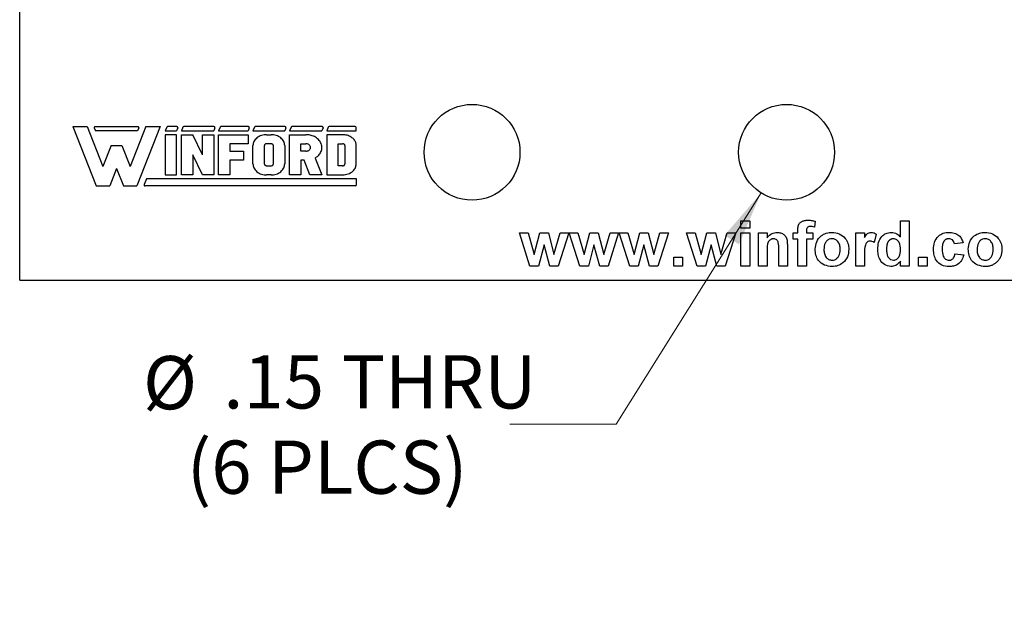
# Model space of a CAD drawing. Units: inches. Extents: x 0.1 to 16.9, y 0.1 to 10.9.
# Drawn here: x 9.2 to 11.5, y 5 to 6.4 of the extents above; entities that cross this region are included whole.
import ezdxf

# ---------------------------------------------------------------- set-up
doc = ezdxf.new("R2010")
doc.units = ezdxf.units.IN
doc.header["$MEASUREMENT"] = 0
doc.styles.add('SLDTEXTSTYLE0', font='TXT', dxfattribs={"width": 0.75})
doc.dimstyles.new('SLDDIMSTYLE4', dxfattribs={"dimtxt": 0.125, "dimasz": 0.13, "dimexe": 0, "dimexo": 0.0625, "dimgap": 0.03125, "dimtad": 0, "dimtih": 1, "dimtoh": 1, "dimlfac": 0.666667, "dimrnd": 1e-09, "dimzin": 12, "dimdsep": 46, "dimtxsty": 'SLDTEXTSTYLE0', "dimsah": 1, "dimcen": 0, "dimadec": 0, "dimazin": 3, "dimtfac": 1, "dimtofl": 0, "dimtmove": 0, "dimatfit": 3, "dimfxl": 0, "dimfrac": 2, "dimtolj": 1, "dimtzin": 12, "dimarcsym": 0})

# ---------------------------------------------------------------- blocks, each defined once
blk = doc.blocks.new('_D_8')
at = {"color": 8, "linetype": 'Continuous', "lineweight": 18}
for p, q in [((10.9344, 5.9739), (10.5944, 5.431)), ((10.5944, 5.431), (10.3444, 5.431))]:
    blk.add_line(p, q, dxfattribs=at)
blk.add_solid([(10.9344, 5.9739), (10.8485, 5.8743), (10.8824, 5.8531)], dxfattribs=at)
at = {"color": 8, "linetype": 'Continuous', "lineweight": 18, "char_height": 0.125, "attachment_point": 1, "style": 'SLDTEXTSTYLE0'}
for s, insert in [('%%c', (9.4835, 5.5908)), ('.15', (9.672, 5.5927)), ('THRU', (9.9497, 5.5927)), ('(6 PLCS)', (9.5862, 5.3924))]:
    blk.add_mtext(s, dxfattribs=dict(at, insert=insert))

msp = doc.modelspace()

# ---------------------------------------------------------------- linework, layer by layer
at = {"color": 7, "linetype": 'Continuous', "lineweight": 25}
for p, q in [((9.1941, 5.7692), (9.1941, 6.4221)), ((9.3187, 6.1297), (9.3525, 6.1297)), ((9.3187, 6.1297), (9.3735, 5.9904)), ((9.3525, 6.1297), (9.3895, 6.0358)), ((9.3693, 6.1266), (9.372, 6.1196)), ((9.3713, 6.1297), (9.4715, 6.1297)), ((9.4904, 6.1297), (9.4534, 6.0358)), ((9.5242, 6.1297), (9.4693, 5.9904)), ((9.4736, 6.1266), (9.4708, 6.1196)), ((9.4904, 6.1297), (9.5242, 6.1297)), ((9.5391, 6.1282), (9.5357, 6.1196)), ((9.563, 6.1297), (9.5412, 6.1297)), ((9.5651, 6.1266), (9.5623, 6.1196)), ((9.5773, 6.1282), (9.5739, 6.1196)), ((9.6501, 6.1297), (9.5794, 6.1297)), ((9.6522, 6.1266), (9.6495, 6.1196)), ((9.6644, 6.1282), (9.661, 6.1196)), ((9.7308, 6.1297), (9.6665, 6.1297)), ((9.7329, 6.1266), (9.7301, 6.1196)), ((9.7451, 6.1282), (9.7417, 6.1196)), ((9.8168, 6.1297), (9.7472, 6.1297)), ((9.8189, 6.1266), (9.8161, 6.1196)), ((9.8311, 6.1282), (9.8277, 6.1196)), ((9.904, 6.1297), (9.8332, 6.1297)), ((9.9061, 6.1266), (9.9033, 6.1196)), ((9.9183, 6.1282), (9.9149, 6.1196)), ((9.9818, 6.1297), (9.9204, 6.1297)), ((9.984, 6.1196), (9.984, 6.1274)), ((9.4708, 6.1196), (9.372, 6.1196)), ((9.5357, 6.1196), (9.5623, 6.1196)), ((9.5357, 6.1106), (9.5357, 6.0162)), ((9.5623, 6.1106), (9.5357, 6.1106)), ((9.5623, 6.0162), (9.5623, 6.1106)), ((9.5739, 6.1196), (9.6495, 6.1196)), ((9.5739, 6.0162), (9.5739, 6.1106)), ((9.5739, 6.1106), (9.6004, 6.1106)), ((9.6229, 6.0634), (9.6004, 6.1106)), ((9.6229, 6.0634), (9.6229, 6.1106)), ((9.6229, 6.1106), (9.6495, 6.1106)), ((9.6495, 6.1106), (9.6495, 6.0162)), ((9.661, 6.1196), (9.7301, 6.1196)), ((9.661, 6.0162), (9.661, 6.1106)), ((9.661, 6.1106), (9.7301, 6.1106)), ((9.7301, 6.1106), (9.7301, 6.0891)), ((9.7417, 6.1196), (9.8161, 6.1196)), ((9.7736, 6.1106), (9.7842, 6.1106)), ((9.8277, 6.1196), (9.9033, 6.1196)), ((9.8277, 6.0162), (9.8277, 6.1106)), ((9.8277, 6.1106), (9.8661, 6.1106)), ((9.9149, 6.1196), (9.984, 6.1196)), ((9.9149, 6.1106), (9.9149, 6.0162)), ((9.9521, 6.1106), (9.9149, 6.1106)), ((9.4089, 6.0852), (9.3895, 6.0358)), ((9.4089, 6.0852), (9.4339, 6.0852)), ((9.4339, 6.0852), (9.4534, 6.0358)), ((9.7301, 6.0891), (9.6876, 6.0891)), ((9.6876, 6.0891), (9.6876, 6.072)), ((9.7417, 6.0419), (9.7417, 6.0848)), ((9.7683, 6.0848), (9.7683, 6.0419)), ((9.7842, 6.0891), (9.7736, 6.0891)), ((9.7895, 6.0419), (9.7895, 6.0848)), ((9.8161, 6.0848), (9.8161, 6.0419)), ((9.8543, 6.072), (9.8543, 6.0891)), ((9.8543, 6.0891), (9.8661, 6.0891)), ((9.9415, 6.0891), (9.9521, 6.0891)), ((9.9415, 6.0376), (9.9415, 6.0891)), ((9.9574, 6.0848), (9.9574, 6.0419)), ((9.984, 6.0419), (9.984, 6.0848)), ((9.6229, 6.0162), (9.6004, 6.0634)), ((9.6004, 6.0634), (9.6004, 6.0162)), ((9.6876, 6.072), (9.7196, 6.072)), ((9.7196, 6.072), (9.7196, 6.0505)), ((9.8661, 6.072), (9.8543, 6.072)), ((9.8873, 6.0558), (9.9033, 6.0162)), ((9.7196, 6.0505), (9.6876, 6.0505)), ((9.6876, 6.0505), (9.6876, 6.0162)), ((9.7736, 6.0376), (9.7842, 6.0376)), ((9.8615, 6.0505), (9.8543, 6.0505)), ((9.8543, 6.0505), (9.8543, 6.0162)), ((9.8754, 6.0162), (9.8615, 6.0505)), ((9.9521, 6.0376), (9.9415, 6.0376)), ((9.4214, 6.0312), (9.4054, 5.9904)), ((9.4214, 6.0312), (9.4375, 5.9904)), ((9.5357, 6.0162), (9.5623, 6.0162)), ((9.6004, 6.0162), (9.5739, 6.0162)), ((9.6495, 6.0162), (9.6229, 6.0162)), ((9.6876, 6.0162), (9.661, 6.0162)), ((9.7842, 6.0162), (9.7736, 6.0162)), ((9.8543, 6.0162), (9.8277, 6.0162)), ((9.9033, 6.0162), (9.8754, 6.0162)), ((9.9149, 6.0162), (9.9521, 6.0162)), ((9.3735, 5.9904), (9.4054, 5.9904)), ((9.4375, 5.9904), (9.4693, 5.9904)), ((9.4915, 6.0072), (9.4862, 5.9937)), ((9.982, 5.9904), (9.4884, 5.9904)), ((9.9844, 6.0072), (9.4915, 6.0072)), ((9.9844, 5.9928), (9.9844, 6.0072)), ((10.8871, 5.9084), (10.9075, 5.9084)), ((10.8871, 5.8907), (10.8871, 5.9084)), ((10.9075, 5.9084), (10.9075, 5.8907)), ((11.0613, 5.9073), (11.0593, 5.8937)), ((11.2614, 5.8706), (11.2614, 5.9084)), ((11.2614, 5.9084), (11.2818, 5.9084)), ((11.2818, 5.9084), (11.2818, 5.8022)), ((10.3671, 5.8798), (10.3872, 5.8798)), ((10.3918, 5.8022), (10.3671, 5.8798)), ((10.3872, 5.8798), (10.4018, 5.829)), ((10.4018, 5.829), (10.4152, 5.8798)), ((10.4152, 5.8798), (10.4351, 5.8798)), ((10.4351, 5.8798), (10.4481, 5.829)), ((10.4481, 5.829), (10.4628, 5.8798)), ((10.4828, 5.8798), (10.4582, 5.8022)), ((10.4628, 5.8798), (10.4828, 5.8798)), ((10.5089, 5.8022), (10.4842, 5.8798)), ((10.4842, 5.8798), (10.5043, 5.8798)), ((10.5043, 5.8798), (10.5189, 5.829)), ((10.5189, 5.829), (10.5322, 5.8798)), ((10.5322, 5.8798), (10.5521, 5.8798)), ((10.5521, 5.8798), (10.5652, 5.829)), ((10.5652, 5.829), (10.5798, 5.8798)), ((10.5999, 5.8798), (10.5752, 5.8022)), ((10.5798, 5.8798), (10.5999, 5.8798)), ((10.626, 5.8022), (10.6012, 5.8798)), ((10.6012, 5.8798), (10.6213, 5.8798)), ((10.6213, 5.8798), (10.636, 5.829)), ((10.636, 5.829), (10.6493, 5.8798)), ((10.6493, 5.8798), (10.6692, 5.8798)), ((10.6692, 5.8798), (10.6822, 5.829)), ((10.6822, 5.829), (10.6969, 5.8798)), ((10.7169, 5.8798), (10.6923, 5.8022)), ((10.6969, 5.8798), (10.7169, 5.8798)), ((10.7591, 5.8798), (10.7792, 5.8798)), ((10.7839, 5.8022), (10.7591, 5.8798)), ((10.7792, 5.8798), (10.7938, 5.829)), ((10.7938, 5.829), (10.8072, 5.8798)), ((10.8072, 5.8798), (10.8271, 5.8798)), ((10.8271, 5.8798), (10.8401, 5.829)), ((10.8401, 5.829), (10.8548, 5.8798)), ((10.8748, 5.8798), (10.8502, 5.8022)), ((10.8548, 5.8798), (10.8748, 5.8798)), ((10.9075, 5.8907), (10.8871, 5.8907)), ((10.8871, 5.8798), (10.9075, 5.8798)), ((10.8871, 5.8022), (10.8871, 5.8798)), ((10.9075, 5.8798), (10.9075, 5.8022)), ((10.9279, 5.8022), (10.9279, 5.8798)), ((10.9279, 5.8798), (10.9483, 5.8798)), ((10.9483, 5.8798), (10.9483, 5.8686)), ((11.0096, 5.8798), (11.0205, 5.8798)), ((11.0096, 5.8649), (11.0096, 5.8798)), ((11.0205, 5.8798), (11.0205, 5.8854)), ((11.0409, 5.8851), (11.0409, 5.8798)), ((11.0409, 5.8798), (11.0559, 5.8798)), ((11.0559, 5.8798), (11.0559, 5.8649)), ((11.1566, 5.8022), (11.1566, 5.8798)), ((11.1566, 5.8798), (11.177, 5.8798)), ((11.177, 5.8798), (11.177, 5.869)), ((11.2042, 5.8769), (11.1995, 5.8575)), ((10.425, 5.8521), (10.4118, 5.8022)), ((10.4385, 5.8022), (10.425, 5.8521)), ((10.542, 5.8521), (10.5289, 5.8022)), ((10.5555, 5.8022), (10.542, 5.8521)), ((10.6591, 5.8521), (10.646, 5.8022)), ((10.6726, 5.8022), (10.6591, 5.8521)), ((10.817, 5.8521), (10.8038, 5.8022)), ((10.8305, 5.8022), (10.817, 5.8521)), ((10.996, 5.8502), (10.996, 5.8022)), ((11.0205, 5.8649), (11.0096, 5.8649)), ((11.0205, 5.8022), (11.0205, 5.8649)), ((11.0559, 5.8649), (11.0409, 5.8649)), ((11.0409, 5.8649), (11.0409, 5.8022)), ((11.4084, 5.8567), (11.388, 5.854)), ((10.9483, 5.8376), (10.9483, 5.8022)), ((10.9756, 5.8022), (10.9756, 5.8421)), ((11.177, 5.8253), (11.177, 5.8022)), ((11.3894, 5.8308), (11.4098, 5.8281)), ((10.4118, 5.8022), (10.3918, 5.8022)), ((10.4582, 5.8022), (10.4385, 5.8022)), ((10.5289, 5.8022), (10.5089, 5.8022)), ((10.5752, 5.8022), (10.5555, 5.8022)), ((10.646, 5.8022), (10.626, 5.8022)), ((10.6923, 5.8022), (10.6726, 5.8022)), ((10.7292, 5.8022), (10.7292, 5.8227)), ((10.7292, 5.8227), (10.7496, 5.8227)), ((10.7496, 5.8022), (10.7292, 5.8022)), ((10.7496, 5.8227), (10.7496, 5.8022)), ((10.8038, 5.8022), (10.7839, 5.8022)), ((10.8502, 5.8022), (10.8305, 5.8022)), ((10.9075, 5.8022), (10.8871, 5.8022)), ((10.9483, 5.8022), (10.9279, 5.8022)), ((10.996, 5.8022), (10.9756, 5.8022)), ((11.0409, 5.8022), (11.0205, 5.8022)), ((11.177, 5.8022), (11.1566, 5.8022)), ((11.2614, 5.8022), (11.2614, 5.8135)), ((11.2818, 5.8022), (11.2614, 5.8022)), ((11.3036, 5.8227), (11.324, 5.8227)), ((11.3036, 5.8022), (11.3036, 5.8227)), ((11.324, 5.8022), (11.3036, 5.8022)), ((11.324, 5.8227), (11.324, 5.8022)), ((9.1941, 5.7692), (12.7941, 5.7692))]:
    msp.add_line(p, q, dxfattribs=at)
for centre in [(10.2559, 6.0692), (10.9941, 6.0692)]:
    msp.add_circle(centre, 0.1125, dxfattribs=at)
for centre, radius, start, end in [((9.3713, 6.1274), 0.00225, 90, 201.4939), ((9.4715, 6.1274), 0.00225, 338.5061, 90), ((9.5412, 6.1274), 0.00225, 90, 158.5061), ((9.563, 6.1274), 0.00225, 338.5061, 90), ((9.5794, 6.1274), 0.00225, 90, 158.5061), ((9.6501, 6.1274), 0.00225, 338.5061, 90), ((9.6665, 6.1274), 0.00225, 90, 158.5061), ((9.7308, 6.1274), 0.00225, 338.5061, 90), ((9.7472, 6.1274), 0.00225, 90, 158.5061), ((9.8168, 6.1274), 0.00225, 338.5061, 90), ((9.8332, 6.1274), 0.00225, 90, 158.5061), ((9.904, 6.1274), 0.00225, 338.5061, 90), ((9.9204, 6.1274), 0.00225, 90, 158.5061), ((9.9818, 6.1274), 0.00225, 0, 90), ((9.4884, 5.9928), 0.00239, 158.5061, 270), ((9.982, 5.9928), 0.00239, 270, 0)]:
    msp.add_arc(centre, radius, start, end, dxfattribs=at)
for points, knots in [([(9.7736, 6.1106), (9.7698, 6.1106), (9.7658, 6.11), (9.7579, 6.1075), (9.7541, 6.1055), (9.7479, 6.1005), (9.7455, 6.0975), (9.7424, 6.0911), (9.7417, 6.0879), (9.7417, 6.0848)], [0, 0, 0, 0, 0.25, 0.25, 0.5, 0.5, 0.75, 0.75, 1, 1, 1, 1]), ([(9.8161, 6.0848), (9.8161, 6.0879), (9.8154, 6.0911), (9.8123, 6.0975), (9.8099, 6.1005), (9.8037, 6.1055), (9.7999, 6.1075), (9.792, 6.11), (9.788, 6.1106), (9.7842, 6.1106)], [0, 0, 0, 0, 0.25, 0.25, 0.5, 0.5, 0.75, 0.75, 1, 1, 1, 1]), ([(9.8873, 6.0558), (9.8898, 6.0575), (9.895, 6.0609), (9.901, 6.0687), (9.9041, 6.0788), (9.9024, 6.09), (9.8958, 6.0996), (9.8864, 6.1063), (9.8762, 6.11), (9.8693, 6.1104), (9.8661, 6.1106)], [0, 0, 0, 0, 0.106197, 0.222709, 0.346595, 0.477232, 0.614744, 0.753755, 0.884671, 1, 1, 1, 1]), ([(9.984, 6.0848), (9.9838, 6.0872), (9.9832, 6.0923), (9.979, 6.0994), (9.972, 6.1055), (9.9627, 6.1098), (9.9556, 6.1103), (9.9521, 6.1106)], [0, 0, 0, 0, 0.15826, 0.335394, 0.529998, 0.769673, 1, 1, 1, 1]), ([(9.7736, 6.0891), (9.7728, 6.089), (9.7713, 6.0889), (9.7695, 6.0878), (9.7685, 6.0863), (9.7683, 6.0853), (9.7683, 6.0848)], [0, 0, 0, 0, 0.296043, 0.5968261, 0.8114394, 1, 1, 1, 1]), ([(9.7895, 6.0848), (9.7895, 6.0852), (9.7894, 6.0861), (9.7887, 6.0872), (9.7875, 6.0883), (9.786, 6.089), (9.7848, 6.0891), (9.7842, 6.0891)], [0, 0, 0, 0, 0.158048, 0.335436, 0.529912, 0.769532, 1, 1, 1, 1]), ([(9.8661, 6.072), (9.8671, 6.072), (9.8694, 6.0722), (9.8728, 6.0736), (9.8753, 6.0758), (9.8765, 6.0784), (9.8769, 6.0805), (9.8765, 6.0827), (9.8753, 6.0852), (9.8728, 6.0875), (9.8694, 6.0889), (9.8671, 6.0891), (9.8661, 6.0891)], [0, 0, 0, 0, 0.09951, 0.22124, 0.358131, 0.429052, 0.5, 0.570948, 0.641869, 0.77876, 0.90049, 1, 1, 1, 1]), ([(9.9574, 6.0848), (9.9574, 6.0852), (9.9573, 6.0861), (9.9566, 6.0873), (9.9554, 6.0883), (9.9539, 6.089), (9.9527, 6.0891), (9.9521, 6.0891)], [0, 0, 0, 0, 0.15817, 0.335375, 0.53025, 0.769933, 1, 1, 1, 1]), ([(9.7417, 6.0419), (9.7417, 6.0389), (9.7424, 6.0356), (9.7455, 6.0293), (9.7479, 6.0262), (9.7541, 6.0212), (9.7579, 6.0192), (9.7658, 6.0167), (9.7698, 6.0162), (9.7736, 6.0162)], [0, 0, 0, 0, 0.25, 0.25, 0.5, 0.5, 0.75, 0.75, 1, 1, 1, 1]), ([(9.7683, 6.0419), (9.7683, 6.0415), (9.7684, 6.0407), (9.7691, 6.0395), (9.7703, 6.0385), (9.7718, 6.0378), (9.773, 6.0377), (9.7736, 6.0376)], [0, 0, 0, 0, 0.158252, 0.335609, 0.529896, 0.769571, 1, 1, 1, 1]), ([(9.7842, 6.0376), (9.785, 6.0377), (9.7865, 6.0379), (9.7883, 6.039), (9.7893, 6.0404), (9.7895, 6.0414), (9.7895, 6.0419)], [0, 0, 0, 0, 0.296071, 0.596842, 0.811447, 1, 1, 1, 1]), ([(9.7842, 6.0162), (9.788, 6.0162), (9.792, 6.0167), (9.7999, 6.0192), (9.8037, 6.0212), (9.8099, 6.0262), (9.8123, 6.0293), (9.8154, 6.0356), (9.8161, 6.0389), (9.8161, 6.0419)], [0, 0, 0, 0, 0.25, 0.25, 0.5, 0.5, 0.75, 0.75, 1, 1, 1, 1]), ([(9.9521, 6.0162), (9.9566, 6.0166), (9.9656, 6.0175), (9.9763, 6.0242), (9.9829, 6.033), (9.9837, 6.0391), (9.984, 6.0419)], [0, 0, 0, 0, 0.295796, 0.596573, 0.81144, 1, 1, 1, 1]), ([(9.9521, 6.0376), (9.9529, 6.0377), (9.9544, 6.0379), (9.9562, 6.039), (9.9573, 6.0404), (9.9574, 6.0414), (9.9574, 6.0419)], [0, 0, 0, 0, 0.295718, 0.5966, 0.811283, 1, 1, 1, 1]), ([(11.0205, 5.8854), (11.0205, 5.8862), (11.0205, 5.8876), (11.0206, 5.8897), (11.0208, 5.8917), (11.021, 5.8935), (11.0213, 5.8952), (11.0216, 5.8967), (11.022, 5.8981), (11.0227, 5.8998), (11.0238, 5.9016), (11.0255, 5.9037), (11.0277, 5.9054), (11.0302, 5.907), (11.0332, 5.9083), (11.0366, 5.9091), (11.0403, 5.9097), (11.0429, 5.9097), (11.0442, 5.9098)], [0, 0, 0, 0, 0.0569695, 0.1107477, 0.1603707, 0.2068943, 0.2494776, 0.2892308, 0.3251048, 0.3586323, 0.4224168, 0.4887444, 0.5585775, 0.634054, 0.7154074, 0.8027383, 0.8972757, 0.9999822, 0.9999822, 0.9999822, 0.9999822]), ([(11.0495, 5.8948), (11.0486, 5.8948), (11.0467, 5.8947), (11.0439, 5.8939), (11.0409, 5.8907), (11.0409, 5.8874), (11.0409, 5.8851)], [0, 0, 0, 0, 0.187971, 0.375083, 0.560755, 1, 1, 1, 1]), ([(11.0442, 5.9098), (11.0475, 5.9096), (11.0533, 5.9094), (11.0589, 5.9079), (11.0613, 5.9073)], [0, 0, 0, 0, 0.559964, 1, 1, 1, 1]), ([(11.0593, 5.8937), (11.0575, 5.894), (11.0542, 5.8947), (11.051, 5.8948), (11.0495, 5.8948)], [0, 0, 0, 0, 0.559945, 1, 1, 1, 1]), ([(10.9483, 5.8686), (10.9519, 5.8726), (10.9584, 5.8797), (10.9678, 5.8807), (10.9719, 5.8812)], [0, 0, 0, 0, 0.559452, 1, 1, 1, 1]), ([(10.9719, 5.8812), (10.9747, 5.881), (10.9803, 5.8805), (10.9881, 5.8766), (10.9938, 5.8695), (10.9959, 5.8601), (10.9959, 5.8535), (10.996, 5.8502)], [0, 0, 0, 0, 0.1867948, 0.3734814, 0.5594141, 0.7791253, 1, 1, 1, 1]), ([(11.0613, 5.8421), (11.062, 5.8479), (11.0635, 5.8595), (11.0736, 5.8729), (11.0871, 5.8801), (11.0962, 5.8808), (11.1007, 5.8812)], [0, 0, 0, 0, 0.279966, 0.559135, 0.779418, 1, 1, 1, 1]), ([(11.1007, 5.8812), (11.1066, 5.8806), (11.1185, 5.8794), (11.1317, 5.8686), (11.1392, 5.8552), (11.1399, 5.8459), (11.1403, 5.8412)], [0, 0, 0, 0, 0.279782, 0.559118, 0.779378, 1, 1, 1, 1]), ([(11.177, 5.869), (11.1789, 5.8725), (11.1816, 5.8773), (11.1878, 5.8808), (11.1909, 5.8811), (11.1924, 5.8812)], [0, 0, 0, 0, 0.559749, 0.779741, 1, 1, 1, 1]), ([(11.1924, 5.8812), (11.1948, 5.8809), (11.1991, 5.8804), (11.2027, 5.878), (11.2042, 5.8769)], [0, 0, 0, 0, 0.559072, 1, 1, 1, 1]), ([(11.2083, 5.8413), (11.2086, 5.8467), (11.2091, 5.8574), (11.2159, 5.8711), (11.2271, 5.8799), (11.2356, 5.8807), (11.2398, 5.8812)], [0, 0, 0, 0, 0.281024, 0.560265, 0.780095, 1, 1, 1, 1]), ([(11.2398, 5.8812), (11.2445, 5.8805), (11.2529, 5.8793), (11.2588, 5.8732), (11.2614, 5.8706)], [0, 0, 0, 0, 0.558214, 1, 1, 1, 1]), ([(11.339, 5.841), (11.3393, 5.8467), (11.3401, 5.8582), (11.3487, 5.8723), (11.3616, 5.8802), (11.3707, 5.8809), (11.3752, 5.8812)], [0, 0, 0, 0, 0.280701, 0.559643, 0.779501, 1, 1, 1, 1]), ([(11.3752, 5.8812), (11.3794, 5.881), (11.3878, 5.8805), (11.3985, 5.8748), (11.4052, 5.8661), (11.4073, 5.8598), (11.4084, 5.8567)], [0, 0, 0, 0, 0.280449, 0.559321, 0.779365, 1, 1, 1, 1]), ([(11.4207, 5.8421), (11.4214, 5.8479), (11.4228, 5.8595), (11.4329, 5.8729), (11.4464, 5.8801), (11.4555, 5.8808), (11.4601, 5.8812)], [0, 0, 0, 0, 0.279956, 0.55915, 0.779425, 1, 1, 1, 1]), ([(11.4601, 5.8812), (11.466, 5.8806), (11.4778, 5.8794), (11.491, 5.8686), (11.4986, 5.8552), (11.4993, 5.8459), (11.4996, 5.8412)], [0, 0, 0, 0, 0.279742, 0.559094, 0.779366, 1, 1, 1, 1]), ([(10.9639, 5.8662), (10.9631, 5.8662), (10.9615, 5.8661), (10.9592, 5.8656), (10.9571, 5.8646), (10.9551, 5.8633), (10.9533, 5.8617), (10.9518, 5.8599), (10.9506, 5.8578), (10.9499, 5.8559), (10.9494, 5.8541), (10.9491, 5.8525), (10.9489, 5.8506), (10.9487, 5.8485), (10.9485, 5.8461), (10.9484, 5.8435), (10.9484, 5.8406), (10.9483, 5.8386), (10.9483, 5.8376)], [0, 0, 0, 0, 0.0645261, 0.1270694, 0.1903362, 0.2543775, 0.3190466, 0.3819185, 0.4467379, 0.5130784, 0.5504063, 0.5942209, 0.6445806, 0.7022945, 0.7661657, 0.8374591, 0.9150054, 0.9999789, 0.9999789, 0.9999789, 0.9999789]), ([(10.9756, 5.8421), (10.9757, 5.8472), (10.9759, 5.8536), (10.9735, 5.8609), (10.9711, 5.8639), (10.9677, 5.8659), (10.9652, 5.8661), (10.9639, 5.8662)], [0, 0, 0, 0, 0.500612, 0.625551, 0.750292, 0.875143, 1, 1, 1, 1]), ([(11.1008, 5.8662), (11.0986, 5.866), (11.0942, 5.8656), (11.0886, 5.8616), (11.0827, 5.8539), (11.0821, 5.8463), (11.0817, 5.841)], [0, 0, 0, 0, 0.186952, 0.3738, 0.561001, 1, 1, 1, 1]), ([(11.1198, 5.8412), (11.1197, 5.8445), (11.1194, 5.8511), (11.1153, 5.8596), (11.1086, 5.8653), (11.1034, 5.8659), (11.1008, 5.8662)], [0, 0, 0, 0, 0.281025, 0.560538, 0.780428, 1, 1, 1, 1]), ([(11.1902, 5.8608), (11.1884, 5.8606), (11.1849, 5.8602), (11.1795, 5.8551), (11.1769, 5.8427), (11.177, 5.8322), (11.177, 5.8253)], [0, 0, 0, 0, 0.124689, 0.248772, 0.498079, 1, 1, 1, 1]), ([(11.1995, 5.8575), (11.1979, 5.8585), (11.195, 5.8602), (11.1917, 5.8606), (11.1902, 5.8608)], [0, 0, 0, 0, 0.56052, 1, 1, 1, 1]), ([(11.2451, 5.8662), (11.2445, 5.8662), (11.2434, 5.8662), (11.2417, 5.8659), (11.2402, 5.8654), (11.2387, 5.8647), (11.2372, 5.8639), (11.2359, 5.8629), (11.2346, 5.8617), (11.2334, 5.8603), (11.2323, 5.8587), (11.2313, 5.8569), (11.2305, 5.855), (11.2299, 5.8528), (11.2294, 5.8505), (11.229, 5.848), (11.2288, 5.8453), (11.2287, 5.8435), (11.2287, 5.8425)], [0.0000356, 0.0000356, 0.0000356, 0.0000356, 0.0527832, 0.1042418, 0.1544834, 0.2049321, 0.2560179, 0.3087353, 0.3632706, 0.4207369, 0.4803361, 0.5422404, 0.6072247, 0.6762151, 0.7497631, 0.8276718, 0.9110175, 1, 1, 1, 1]), ([(11.2614, 5.8405), (11.2612, 5.8463), (11.261, 5.8537), (11.2564, 5.861), (11.2533, 5.8639), (11.2494, 5.8659), (11.2465, 5.8661), (11.2451, 5.8662)], [0, 0, 0, 0, 0.498912, 0.624239, 0.749554, 0.874723, 1, 1, 1, 1]), ([(11.375, 5.8662), (11.3744, 5.8662), (11.3733, 5.8662), (11.3716, 5.8659), (11.3701, 5.8655), (11.3686, 5.8649), (11.3672, 5.8641), (11.3659, 5.8631), (11.3647, 5.862), (11.3636, 5.8607), (11.3626, 5.8592), (11.3617, 5.8574), (11.361, 5.8554), (11.3604, 5.8532), (11.36, 5.8508), (11.3596, 5.8481), (11.3594, 5.8452), (11.3594, 5.8432), (11.3594, 5.8422)], [0, 0, 0, 0, 0.05388, 0.105024, 0.154877, 0.203747, 0.252833, 0.301664, 0.352267, 0.404872, 0.460208, 0.520085, 0.584455, 0.654506, 0.731348, 0.814054, 0.903505, 1, 1, 1, 1]), ([(11.388, 5.854), (11.3876, 5.8558), (11.3868, 5.8594), (11.3837, 5.8636), (11.3794, 5.8659), (11.3765, 5.8661), (11.375, 5.8662)], [0, 0, 0, 0, 0.280539, 0.55965, 0.779579, 1, 1, 1, 1]), ([(11.4602, 5.8662), (11.458, 5.866), (11.4535, 5.8656), (11.448, 5.8617), (11.442, 5.8539), (11.4415, 5.8463), (11.4411, 5.841)], [0, 0, 0, 0, 0.187039, 0.373877, 0.561006, 1, 1, 1, 1]), ([(11.4792, 5.8412), (11.479, 5.8445), (11.4787, 5.8511), (11.4747, 5.8595), (11.468, 5.8653), (11.4628, 5.8659), (11.4602, 5.8662)], [0, 0, 0, 0, 0.281047, 0.560582, 0.780411, 1, 1, 1, 1]), ([(11.1009, 5.8009), (11.0948, 5.8016), (11.0828, 5.8029), (11.0687, 5.8135), (11.0621, 5.8279), (11.0616, 5.8374), (11.0613, 5.8421)], [0, 0, 0, 0, 0.280105, 0.558868, 0.779048, 1, 1, 1, 1]), ([(11.0817, 5.841), (11.0819, 5.8377), (11.0822, 5.8311), (11.0863, 5.8226), (11.093, 5.8168), (11.0982, 5.8162), (11.1008, 5.8159)], [0, 0, 0, 0, 0.281026, 0.560443, 0.780393, 1, 1, 1, 1]), ([(11.1008, 5.8159), (11.1031, 5.8161), (11.1075, 5.8165), (11.1131, 5.8204), (11.119, 5.8283), (11.1195, 5.8359), (11.1198, 5.8412)], [0, 0, 0, 0, 0.186981, 0.373836, 0.561015, 1, 1, 1, 1]), ([(11.1403, 5.8412), (11.1397, 5.8353), (11.1385, 5.8235), (11.1281, 5.81), (11.1148, 5.802), (11.1055, 5.8013), (11.1009, 5.8009)], [0, 0, 0, 0, 0.279919, 0.559381, 0.779522, 1, 1, 1, 1]), ([(11.2387, 5.8009), (11.2334, 5.8019), (11.2229, 5.8038), (11.2131, 5.816), (11.2088, 5.8289), (11.2085, 5.8372), (11.2083, 5.8413)], [0, 0, 0, 0, 0.277926, 0.55767, 0.778608, 1, 1, 1, 1]), ([(11.2287, 5.8425), (11.2288, 5.8389), (11.2288, 5.8326), (11.231, 5.8267), (11.232, 5.8241)], [0, 0, 0, 0, 0.560988, 1, 1, 1, 1]), ([(11.232, 5.8241), (11.2339, 5.8215), (11.2372, 5.8169), (11.2428, 5.8162), (11.2452, 5.8159)], [0, 0, 0, 0, 0.559497, 1, 1, 1, 1]), ([(11.2452, 5.8159), (11.2466, 5.816), (11.2493, 5.8162), (11.2543, 5.8188), (11.2606, 5.8265), (11.2611, 5.8349), (11.2614, 5.8405)], [0, 0, 0, 0, 0.1254997, 0.2510422, 0.5009618, 1, 1, 1, 1]), ([(11.375, 5.8009), (11.3693, 5.8014), (11.3578, 5.8026), (11.3454, 5.8138), (11.3397, 5.8275), (11.3392, 5.8365), (11.339, 5.841)], [0, 0, 0, 0, 0.279703, 0.558491, 0.778932, 1, 1, 1, 1]), ([(11.3594, 5.8422), (11.3595, 5.8363), (11.3597, 5.8289), (11.3639, 5.8212), (11.3671, 5.8181), (11.3711, 5.8162), (11.374, 5.816), (11.3754, 5.8159)], [0, 0, 0, 0, 0.499305, 0.624567, 0.749712, 0.874787, 1, 1, 1, 1]), ([(11.4098, 5.8281), (11.4085, 5.8237), (11.4059, 5.815), (11.3967, 5.8056), (11.3857, 5.8014), (11.3786, 5.8011), (11.375, 5.8009)], [0, 0, 0, 0, 0.28025, 0.559135, 0.779341, 1, 1, 1, 1]), ([(11.3754, 5.8159), (11.3776, 5.8161), (11.3818, 5.8165), (11.3876, 5.8222), (11.3887, 5.8275), (11.3894, 5.8308)], [0, 0, 0, 0, 0.28021, 0.558942, 1, 1, 1, 1]), ([(11.4602, 5.8009), (11.4542, 5.8016), (11.4422, 5.8029), (11.4281, 5.8135), (11.4215, 5.8279), (11.4209, 5.8374), (11.4207, 5.8421)], [0, 0, 0, 0, 0.280144, 0.558892, 0.77906, 1, 1, 1, 1]), ([(11.4411, 5.841), (11.4412, 5.8377), (11.4415, 5.8311), (11.4456, 5.8226), (11.4523, 5.8168), (11.4576, 5.8162), (11.4602, 5.8159)], [0, 0, 0, 0, 0.281014, 0.560462, 0.780403, 1, 1, 1, 1]), ([(11.4602, 5.8159), (11.4624, 5.8161), (11.4668, 5.8165), (11.4724, 5.8204), (11.4783, 5.8283), (11.4788, 5.8359), (11.4792, 5.8412)], [0, 0, 0, 0, 0.186897, 0.373849, 0.560982, 1, 1, 1, 1]), ([(11.4996, 5.8412), (11.4996, 5.8398), (11.4995, 5.837), (11.499, 5.8329), (11.4981, 5.829), (11.4969, 5.8253), (11.4953, 5.8218), (11.4934, 5.8184), (11.4911, 5.8152), (11.4885, 5.8123), (11.4856, 5.8096), (11.4825, 5.8073), (11.4792, 5.8053), (11.4758, 5.8037), (11.4721, 5.8024), (11.4683, 5.8015), (11.4643, 5.801), (11.4616, 5.8009), (11.4602, 5.8009)], [0, 0, 0, 0, 0.0677692, 0.1326646, 0.1958445, 0.2579545, 0.3188763, 0.3798428, 0.441369, 0.5041225, 0.5665815, 0.6276289, 0.6877745, 0.7477538, 0.8086952, 0.8703089, 0.9339139, 0.9999878, 0.9999878, 0.9999878, 0.9999878]), ([(11.2614, 5.8135), (11.258, 5.8095), (11.2519, 5.8025), (11.2427, 5.8014), (11.2387, 5.8009)], [0, 0, 0, 0, 0.559017, 1, 1, 1, 1])]:
    msp.add_open_spline(points, degree=3, knots=knots, dxfattribs=at)

# ---------------------------------------------------------------- dimensions: what is measured, and where the dimension line sits
at = {"color": 8, "linetype": 'Continuous', "lineweight": 18}
dim = msp.add_diameter_dim_2p(p1=(11.0538, 6.1646), p2=(10.9344, 5.9739), text='<> THRU\\P(6 PLCS)', dimstyle='SLDDIMSTYLE4', dxfattribs=at)
dim.commit()
dim.dimension.update_dxf_attribs({"geometry": '_D_8', "text_midpoint": (9.9139, 5.431), "dimtype": 163})

doc.saveas('drawing.dxf')
